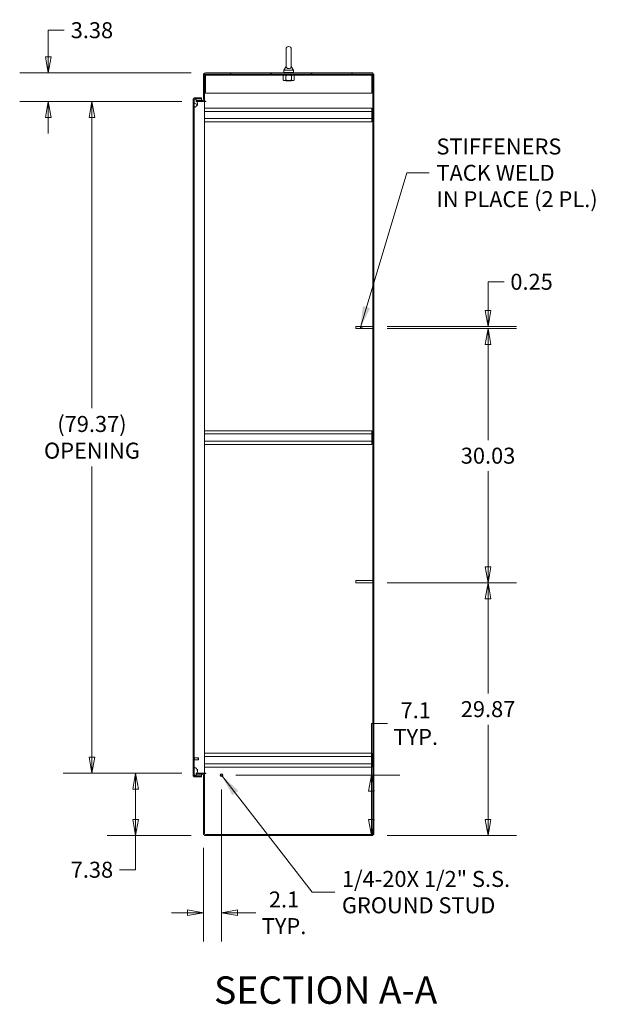
# Model space of a CAD drawing. Units: inches. Extents: x 18 to 443, y 8 to 275.
# Drawn here: x 250 to 319, y 111 to 228 of the extents above; entities that cross this region are included whole.
import ezdxf

# ---------------------------------------------------------------- set-up
doc = ezdxf.new("R2010")
doc.units = ezdxf.units.IN
doc.header["$LTSCALE"] = 27
doc.header["$MEASUREMENT"] = 0
doc.layers.get('0').update_dxf_attribs({"lineweight": 0})
for name, color, linetype, lineweight in [('Dimension (ANSI)', 7, 'Continuous', 5), ('Hatch (ANSI)', 7, 'Continuous', 5), ('Symbol (ANSI)', 7, 'Continuous', 5), ('Visible (ANSI)', 7, 'Continuous', 5)]:
    doc.layers.add(name, color=color, linetype=linetype, lineweight=lineweight)
doc.styles.add('Note Text (ANSI)', font='tahoma.ttf')
doc.styles.add('Text Style168', font='tahoma.ttf')
doc.dimstyles.new('Default (ANSI)', dxfattribs={"dimscale": 27, "dimtxt": 0.07, "dimasz": 0.07, "dimexe": 0.125, "dimexo": 0.0625, "dimgap": 0.031496, "dimtad": 0, "dimtih": 1, "dimtoh": 1, "dimrnd": 1e-08, "dimzin": 0, "dimdsep": 46, "dimtxsty": 'Note Text (ANSI)', "dimblk": 'Filled-1', "dimcen": 0.09, "dimdle": 0.393701, "dimclrd": 256, "dimclre": 256, "dimclrt": 256, "dimadec": 0, "dimazin": 0, "dimtfac": 0.928571, "dimtofl": 0, "dimtmove": 0, "dimatfit": 3, "dimfxl": 1, "dimtolj": 1, "dimtzin": 0, "dimlwd": -1, "dimlwe": -1, "dimarcsym": 0})
doc.dimstyles.new('Default (ANSI)$7', dxfattribs={"dimscale": 27, "dimtxt": 0.07, "dimasz": 0.098425, "dimexe": 0.125, "dimexo": 0.0625, "dimgap": 0.031496, "dimtad": 0, "dimtih": 1, "dimtoh": 1, "dimrnd": 1e-08, "dimzin": 0, "dimdsep": 46, "dimtxsty": 'Note Text (ANSI)', "dimblk": 'Filled-1', "dimcen": 0.09, "dimdle": 0.393701, "dimclrd": 256, "dimclre": 256, "dimclrt": 256, "dimadec": 0, "dimazin": 0, "dimtfac": 0.928571, "dimtofl": 0, "dimtmove": 0, "dimatfit": 3, "dimfxl": 1, "dimtolj": 1, "dimtzin": 0, "dimlwd": -1, "dimlwe": -1, "dimarcsym": 0})

# ---------------------------------------------------------------- blocks, each defined once
blk = doc.blocks.new('Filled-1')
at = {"color": 0}
for p, q in [((0, 0), (-1, 0.179)), ((-1, 0.179), (-1, -0.179)), ((-1, 0), (0, 0)), ((-1, -0.179), (0, 0))]:
    blk.add_line(p, q, dxfattribs=at)
at = {"color": 0, "flags": 128}
blk.add_lwpolyline([(-1, -0.179), (0, 0), (-1, 0.179), (-1, -0.179)], dxfattribs=at)
at = {"color": 0}
blk.add_solid([(-1, -0.179), (0, 0), (-1, 0.179), (-1, -0.179)], dxfattribs=at)
blk = doc.blocks.new('*D22')
at = {"layer": 'Defpoints', "color": 0, "transparency": 16777216}
for p in [(274.1, 138.29), (271.96, 131.39), (271.96, 122.03)]:
    blk.add_point(p, dxfattribs=at)
at = {"layer": 'Dimension (ANSI)', "transparency": 16777216}
for p, q in [((274.1, 136.6), (274.1, 118.65)), ((271.96, 129.7), (271.96, 118.65)), ((270.07, 122.03), (268.18, 122.03)), ((275.99, 122.03), (278.13, 122.03))]:
    blk.add_line(p, q, dxfattribs=at)
at = {"layer": 'Dimension (ANSI)', "transparency": 16777216, "xscale": 1.890000008046627, "yscale": 1.890000008046627, "zscale": 1.890000008046627}
blk.add_blockref('Filled-1', (271.96, 122.03), dxfattribs=at)
at = {"layer": 'Dimension (ANSI)', "transparency": 16777216, "xscale": 1.890000008046627, "yscale": 1.890000008046627, "zscale": 1.890000008046627, "rotation": 180}
blk.add_blockref('Filled-1', (274.1, 122.03), dxfattribs=at)
at = {"layer": 'Dimension (ANSI)', "transparency": 16777216, "insert": (281.48, 122.03), "char_height": 1.89, "attachment_point": 5, "style": 'Note Text (ANSI)'}
blk.add_mtext('\\A1;\\fTahoma|b0|i0;\\H1.8900;2.1\\P\\fTahoma|b0|i0;\\H1.8900;TYP.', dxfattribs=at)
blk = doc.blocks.new('*D23')
at = {"layer": 'Defpoints', "color": 0, "transparency": 16777216}
for p in [(274.1, 138.29), (291.79, 131.16), (291.95, 131.16)]:
    blk.add_point(p, dxfattribs=at)
at = {"layer": 'Dimension (ANSI)', "transparency": 16777216}
for p, q in [((291.79, 138.29), (291.79, 144.39)), ((291.79, 144.39), (293.68, 144.39)), ((275.78, 138.29), (295.17, 138.29)), ((291.79, 133.05), (291.79, 136.4)), ((290.26, 131.16), (288.42, 131.16))]:
    blk.add_line(p, q, dxfattribs=at)
at = {"layer": 'Dimension (ANSI)', "transparency": 16777216, "xscale": 1.890000008046627, "yscale": 1.890000008046627, "zscale": 1.890000008046627}
for p, rotation in [((291.79, 138.29), 90), ((291.79, 131.16), 270)]:
    blk.add_blockref('Filled-1', p, dxfattribs=dict(at, rotation=rotation))
at = {"layer": 'Dimension (ANSI)', "transparency": 16777216, "insert": (297.03, 144.39), "char_height": 1.89, "attachment_point": 5, "style": 'Note Text (ANSI)'}
blk.add_mtext('\\A1;\\fTahoma|b0|i0;\\H1.8900;7.1\\P\\fTahoma|b0|i0;\\H1.8900;TYP.', dxfattribs=at)
blk = doc.blocks.new('*D25')
at = {"layer": 'Defpoints', "color": 0, "transparency": 16777216}
for p in [(291.95, 161.03), (291.95, 131.16), (305.57, 131.16)]:
    blk.add_point(p, dxfattribs=at)
at = {"layer": 'Dimension (ANSI)', "transparency": 16777216}
for p, q in [((293.64, 161.03), (308.95, 161.03)), ((305.57, 159.14), (305.57, 147.93)), ((305.57, 133.05), (305.57, 144.26)), ((293.64, 131.16), (308.95, 131.16))]:
    blk.add_line(p, q, dxfattribs=at)
at = {"layer": 'Dimension (ANSI)', "transparency": 16777216, "xscale": 1.890000008046627, "yscale": 1.890000008046627, "zscale": 1.890000008046627}
for p, rotation in [((305.57, 161.03), 90), ((305.57, 131.16), 270)]:
    blk.add_blockref('Filled-1', p, dxfattribs=dict(at, rotation=rotation))
at = {"layer": 'Dimension (ANSI)', "transparency": 16777216, "insert": (305.57, 146.1), "char_height": 1.89, "attachment_point": 5, "style": 'Note Text (ANSI)'}
blk.add_mtext('\\A1;29.87', dxfattribs=at)
blk = doc.blocks.new('*D26')
at = {"layer": 'Defpoints', "color": 0, "transparency": 16777216}
for p in [(291.95, 191.06), (305.57, 191.06), (291.95, 161.03)]:
    blk.add_point(p, dxfattribs=at)
at = {"layer": 'Dimension (ANSI)', "transparency": 16777216}
for p, q in [((293.64, 191.06), (308.95, 191.06)), ((305.57, 189.17), (305.57, 177.88)), ((305.57, 162.92), (305.57, 174.21)), ((293.64, 161.03), (308.95, 161.03))]:
    blk.add_line(p, q, dxfattribs=at)
at = {"layer": 'Dimension (ANSI)', "transparency": 16777216, "xscale": 1.890000008046627, "yscale": 1.890000008046627, "zscale": 1.890000008046627}
for p, rotation in [((305.57, 191.06), 90), ((305.57, 161.03), 270)]:
    blk.add_blockref('Filled-1', p, dxfattribs=dict(at, rotation=rotation))
at = {"layer": 'Dimension (ANSI)', "transparency": 16777216, "insert": (305.57, 176.05), "char_height": 1.89, "attachment_point": 5, "style": 'Note Text (ANSI)'}
blk.add_mtext('\\A1;30.03', dxfattribs=at)
blk = doc.blocks.new('*D35')
at = {"layer": 'Defpoints', "color": 0, "transparency": 16777216}
for p in [(271.1, 217.91), (258.79, 138.53), (271.1, 138.53)]:
    blk.add_point(p, dxfattribs=at)
at = {"layer": 'Dimension (ANSI)', "transparency": 16777216}
for p, q in [((269.41, 217.91), (255.41, 217.91)), ((258.79, 216.02), (258.79, 181.67)), ((258.79, 140.42), (258.79, 174.77)), ((269.41, 138.53), (255.41, 138.53))]:
    blk.add_line(p, q, dxfattribs=at)
at = {"layer": 'Dimension (ANSI)', "transparency": 16777216, "xscale": 1.890000008046627, "yscale": 1.890000008046627, "zscale": 1.890000008046627}
for p, rotation in [((258.79, 217.91), 90), ((258.79, 138.53), 270)]:
    blk.add_blockref('Filled-1', p, dxfattribs=dict(at, rotation=rotation))
at = {"layer": 'Dimension (ANSI)', "transparency": 16777216, "insert": (258.79, 178.22), "char_height": 1.89, "attachment_point": 5, "style": 'Note Text (ANSI)'}
blk.add_mtext('\\A1;\\fTahoma|b0|i0;\\H1.8900;(79.37)\\P\\fTahoma|b0|i0;\\H1.8900;OPENING', dxfattribs=at)
blk = doc.blocks.new('*D36')
at = {"layer": 'Defpoints', "color": 0, "transparency": 16777216}
for p in [(263.94, 138.53), (271.1, 138.53), (272.19, 131.16)]:
    blk.add_point(p, dxfattribs=at)
at = {"layer": 'Dimension (ANSI)', "transparency": 16777216}
for p, q in [((269.41, 138.53), (260.57, 138.53)), ((263.94, 136.64), (263.94, 133.05)), ((270.5, 131.16), (260.57, 131.16)), ((263.94, 131.16), (263.94, 127.12)), ((263.94, 127.12), (262.05, 127.12))]:
    blk.add_line(p, q, dxfattribs=at)
at = {"layer": 'Dimension (ANSI)', "transparency": 16777216, "xscale": 1.890000008046627, "yscale": 1.890000008046627, "zscale": 1.890000008046627}
for p, rotation in [((263.94, 138.53), 90), ((263.94, 131.16), 270)]:
    blk.add_blockref('Filled-1', p, dxfattribs=dict(at, rotation=rotation))
at = {"layer": 'Dimension (ANSI)', "transparency": 16777216, "insert": (258.79, 127.12), "char_height": 1.89, "attachment_point": 5, "style": 'Note Text (ANSI)'}
blk.add_mtext('\\A1;7.38', dxfattribs=at)
blk = doc.blocks.new('*D37')
at = {"layer": 'Defpoints', "color": 0, "transparency": 16777216}
for p in [(272.19, 221.28), (253.63, 217.91), (271.1, 217.91)]:
    blk.add_point(p, dxfattribs=at)
at = {"layer": 'Dimension (ANSI)', "transparency": 16777216}
for p, q in [((253.63, 223.17), (253.63, 226.33)), ((253.63, 226.33), (255.52, 226.33)), ((270.5, 221.28), (250.26, 221.28)), ((269.41, 217.91), (250.26, 217.91)), ((253.63, 216.02), (253.63, 214.13))]:
    blk.add_line(p, q, dxfattribs=at)
at = {"layer": 'Dimension (ANSI)', "transparency": 16777216, "xscale": 1.890000008046627, "yscale": 1.890000008046627, "zscale": 1.890000008046627}
for p, rotation in [((253.63, 221.28), 270), ((253.63, 217.91), 90)]:
    blk.add_blockref('Filled-1', p, dxfattribs=dict(at, rotation=rotation))
at = {"layer": 'Dimension (ANSI)', "transparency": 16777216, "insert": (258.79, 226.33), "char_height": 1.89, "attachment_point": 5, "style": 'Note Text (ANSI)'}
blk.add_mtext('\\A1;3.38', dxfattribs=at)
blk = doc.blocks.new('*D40')
at = {"layer": 'Defpoints', "color": 0, "transparency": 16777216}
for p in [(291.95, 191.31), (291.95, 191.06), (305.57, 191.06)]:
    blk.add_point(p, dxfattribs=at)
at = {"layer": 'Dimension (ANSI)', "transparency": 16777216}
for p, q in [((307.46, 196.6), (305.57, 196.6)), ((305.57, 196.6), (305.57, 195.09)), ((305.57, 193.2), (305.57, 195.09)), ((293.64, 191.31), (308.95, 191.31)), ((293.64, 191.06), (308.95, 191.06)), ((305.57, 189.17), (305.57, 187.28))]:
    blk.add_line(p, q, dxfattribs=at)
at = {"layer": 'Dimension (ANSI)', "transparency": 16777216, "xscale": 1.890000008046627, "yscale": 1.890000008046627, "zscale": 1.890000008046627}
for p, rotation in [((305.57, 191.31), 270), ((305.57, 191.06), 90)]:
    blk.add_blockref('Filled-1', p, dxfattribs=dict(at, rotation=rotation))
at = {"layer": 'Dimension (ANSI)', "transparency": 16777216, "insert": (310.71, 196.6), "char_height": 1.89, "attachment_point": 5, "style": 'Note Text (ANSI)'}
blk.add_mtext('\\A1;0.25', dxfattribs=at)

msp = doc.modelspace()

# ---------------------------------------------------------------- hatches: boundary and pattern name
at = {"layer": 'Hatch (ANSI)'}
h = msp.add_hatch(dxfattribs=at)
h.set_pattern_fill('ANSI31', color=256, scale=27, angle=90, style=0)
edge = h.paths.add_edge_path()
edge.add_line((271.867, 218.042), (271.135, 218.042))
edge.add_line((271.135, 218.042), (271.095, 218.042))
edge.add_line((271.095, 218.042), (271.095, 217.908))
edge.add_line((271.095, 217.908), (271.202, 217.908))
edge.add_line((271.202, 217.908), (271.867, 217.908))
edge.add_ellipse((271.867, 218.136), major_axis=(0.228, 0), ratio=1, start_angle=270, end_angle=360)
edge.add_line((272.095, 218.136), (272.095, 221.055))
edge.add_ellipse((272.189, 221.055), major_axis=(0, 0.0937), ratio=1, start_angle=0, end_angle=90, ccw=False)
edge.add_line((272.189, 221.149), (291.952, 221.149))
edge.add_line((291.952, 221.149), (291.952, 221.283))
edge.add_line((291.952, 221.283), (272.189, 221.283))
edge.add_ellipse((272.189, 221.055), major_axis=(-0.228, 0), ratio=1, start_angle=270, end_angle=360)
edge.add_line((271.961, 221.055), (271.961, 218.136))
edge.add_ellipse((271.867, 218.136), major_axis=(0, -0.0938), ratio=1, start_angle=0, end_angle=90, ccw=False)
h = msp.add_hatch(dxfattribs=at)
h.set_pattern_fill('ANSI31', color=256, scale=27, style=0)
h.paths.add_polyline_path([(291.952, 131.292), (292.086, 131.292), (292.086, 221.149), (291.952, 221.149), (291.952, 191.314), (291.952, 191.064), (291.952, 161.283), (291.952, 161.033)])
h = msp.add_hatch(dxfattribs=at)
h.set_pattern_fill('ANSI31', color=256, scale=27, style=0)
edge = h.paths.add_edge_path()
edge.add_line((270.865, 138.323), (270.865, 138.336))
edge.add_line((270.865, 138.336), (270.865, 139.086))
edge.add_line((270.865, 139.086), (270.865, 217.336))
edge.add_line((270.865, 217.336), (270.865, 218.086))
edge.add_line((270.865, 218.086), (270.865, 218.118))
edge.add_ellipse((270.958, 218.118), major_axis=(0, 0.0937), ratio=1, start_angle=0, end_angle=90, ccw=False)
edge.add_line((270.958, 218.211), (271.731, 218.211))
edge.add_line((271.731, 218.211), (271.731, 218.345))
edge.add_line((271.731, 218.345), (270.958, 218.345))
edge.add_ellipse((270.958, 218.118), major_axis=(-0.228, 0), ratio=1, start_angle=270, end_angle=360)
edge.add_line((270.731, 218.118), (270.731, 138.323))
edge.add_ellipse((270.958, 138.323), major_axis=(0, -0.228), ratio=1, start_angle=270, end_angle=360)
edge.add_line((270.958, 138.095), (271.731, 138.095))
edge.add_line((271.731, 138.095), (271.731, 138.229))
edge.add_line((271.731, 138.229), (270.958, 138.229))
edge.add_ellipse((270.958, 138.323), major_axis=(-0.0937, 0), ratio=1, start_angle=0, end_angle=90, ccw=False)
h = msp.add_hatch(dxfattribs=at)
h.set_pattern_fill('ANSI31', color=256, scale=27, angle=105, style=0)
edge = h.paths.add_edge_path()
edge.add_spline(control_points=[(271.24, 138.711), (271.241, 138.779), (271.23, 138.845), (271.185, 138.972), (271.154, 139.028), (271.094, 139.106), (271.065, 139.135), (271.023, 139.165), (271.007, 139.175), (270.99, 139.18)], knot_values=[-1.0427391, -1.0427391, -1.0427391, -1.0427391, -0.7197579, -0.7197579, -0.3955238, -0.3955238, -0.1347707, -0.1347707, 0, 0, 0, 0], degree=3, periodic=0)
edge.add_spline(control_points=[(270.99, 139.18), (270.983, 139.182), (270.976, 139.184), (270.963, 139.186), (270.956, 139.186), (270.94, 139.183), (270.932, 139.18), (270.913, 139.169), (270.904, 139.16), (270.886, 139.136), (270.875, 139.115), (270.865, 139.086)], knot_values=[-0.6647416, -0.6647416, -0.6647416, -0.6647416, -0.5774144, -0.5774144, -0.4971613, -0.4971613, -0.3816552, -0.3816552, -0.2317188, -0.2317188, 0, 0, 0, 0], degree=3, periodic=0)
edge.add_line((270.865, 139.086), (270.865, 138.336))
edge.add_spline(control_points=[(270.865, 138.336), (270.87, 138.322), (270.876, 138.307), (270.89, 138.282), (270.898, 138.271), (270.914, 138.254), (270.922, 138.248), (270.939, 138.24), (270.947, 138.238), (270.968, 138.237), (270.979, 138.239), (270.99, 138.243)], knot_values=[-0.4489058, -0.4489058, -0.4489058, -0.4489058, -0.3290151, -0.3290151, -0.2310988, -0.2310988, -0.1559399, -0.1559399, -0.085923, -0.085923, 0, 0, 0, 0], degree=3, periodic=0)
edge.add_spline(control_points=[(270.99, 138.243), (271.009, 138.249), (271.027, 138.261), (271.062, 138.29), (271.081, 138.31), (271.114, 138.35), (271.13, 138.373), (271.146, 138.399)], knot_values=[-2.3914218, -2.3914218, -2.3914218, -2.3914218, -2.0558457, -2.0558457, -1.6231424, -1.6231424, -1.1924389, -1.1924389, -1.1924389, -1.1924389], degree=3, periodic=0)
edge.add_spline(control_points=[(271.146, 138.399), (271.165, 138.43), (271.182, 138.465), (271.201, 138.511), (271.205, 138.522), (271.208, 138.533)], knot_values=[-1.1924389, -1.1924389, -1.1924389, -1.1924389, -0.6762108, -0.6762108, -0.5446961, -0.5446961, -0.5446961, -0.5446961], degree=3, periodic=0)
edge.add_spline(control_points=[(271.208, 138.533), (271.224, 138.579), (271.239, 138.64), (271.24, 138.711)], knot_values=[-0.5446961, -0.5446961, -0.5446961, -0.5446961, 0, 0, 0, 0], degree=3, periodic=0)
edge = h.paths.add_edge_path()
edge.add_spline(control_points=[(270.99, 217.243), (271.009, 217.249), (271.028, 217.261), (271.066, 217.29), (271.085, 217.309), (271.14, 217.374), (271.177, 217.433), (271.222, 217.553), (271.241, 217.625), (271.24, 217.711)], knot_values=[-2.2571609, -2.2571609, -2.2571609, -2.2571609, -1.9421555, -1.9421555, -1.5382838, -1.5382838, -0.6602481, -0.6602481, 0, 0, 0, 0], degree=3, periodic=0)
edge.add_spline(control_points=[(271.24, 217.711), (271.239, 217.779), (271.225, 217.845), (271.202, 217.908)], knot_values=[-1.0483302, -1.0483302, -1.0483302, -1.0483302, -0.7199901, -0.7199901, -0.7199901, -0.7199901], degree=3, periodic=0)
edge.add_spline(control_points=[(271.202, 217.908), (271.201, 217.909), (271.201, 217.911), (271.182, 217.961), (271.159, 218.005), (271.135, 218.042)], knot_values=[-0.7199901, -0.7199901, -0.7199901, -0.7199901, -0.7120009, -0.7120009, -0.4587835, -0.4587835, -0.4587835, -0.4587835], degree=3, periodic=0)
edge.add_spline(control_points=[(271.135, 218.042), (271.127, 218.054), (271.119, 218.066), (271.086, 218.109), (271.06, 218.137), (271.02, 218.166), (271.005, 218.175), (270.99, 218.18)], knot_values=[-0.4587835, -0.4587835, -0.4587835, -0.4587835, -0.3751501, -0.3751501, -0.1257788, -0.1257788, 0, 0, 0, 0], degree=3, periodic=0)
edge.add_spline(control_points=[(270.99, 218.18), (270.983, 218.182), (270.977, 218.184), (270.964, 218.186), (270.957, 218.186), (270.942, 218.184), (270.933, 218.181), (270.915, 218.17), (270.906, 218.161), (270.884, 218.134), (270.873, 218.111), (270.865, 218.086)], knot_values=[-0.4962532, -0.4962532, -0.4962532, -0.4962532, -0.4372195, -0.4372195, -0.3825643, -0.3825643, -0.3022453, -0.3022453, -0.195919, -0.195919, 0, 0, 0, 0], degree=3, periodic=0)
edge.add_line((270.865, 218.086), (270.865, 217.336))
edge.add_spline(control_points=[(270.865, 217.336), (270.87, 217.322), (270.876, 217.307), (270.889, 217.283), (270.896, 217.272), (270.912, 217.255), (270.92, 217.249), (270.937, 217.241), (270.946, 217.238), (270.967, 217.237), (270.979, 217.239), (270.99, 217.243)], knot_values=[-0.4494753, -0.4494753, -0.4494753, -0.4494753, -0.3321231, -0.3321231, -0.2359747, -0.2359747, -0.1608287, -0.1608287, -0.089664, -0.089664, 0, 0, 0, 0], degree=3, periodic=0)
h = msp.add_hatch(dxfattribs=at)
h.set_pattern_fill('ANSI31', color=256, scale=27, angle=-15, style=0)
h.paths.add_polyline_path([(291.952, 191.064), (291.952, 191.314), (289.952, 191.314), (289.952, 191.064)])
h = msp.add_hatch(dxfattribs=at)
h.set_pattern_fill('ANSI31', color=256, scale=27, angle=75, style=0)
h.paths.add_polyline_path([(291.952, 161.033), (291.952, 161.283), (289.952, 161.283), (289.952, 161.033)])
h = msp.add_hatch(dxfattribs=at)
h.set_pattern_fill('ANSI31', color=256, scale=27, angle=15, style=0)
edge = h.paths.add_edge_path()
edge.add_line((271.095, 138.399), (271.146, 138.399))
edge.add_line((271.146, 138.399), (271.867, 138.399))
edge.add_ellipse((271.867, 138.305), major_axis=(0.0938, 0), ratio=1, start_angle=0, end_angle=90, ccw=False)
edge.add_line((271.961, 138.305), (271.961, 131.386))
edge.add_ellipse((272.189, 131.386), major_axis=(0, -0.228), ratio=1, start_angle=270, end_angle=360)
edge.add_line((272.189, 131.158), (291.952, 131.158))
edge.add_line((291.952, 131.158), (291.952, 131.292))
edge.add_line((291.952, 131.292), (272.189, 131.292))
edge.add_ellipse((272.189, 131.386), major_axis=(-0.0938, 0), ratio=1, start_angle=0, end_angle=90, ccw=False)
edge.add_line((272.095, 131.386), (272.095, 138.305))
edge.add_ellipse((271.867, 138.305), major_axis=(0, 0.228), ratio=1, start_angle=270, end_angle=360)
edge.add_line((271.867, 138.533), (271.208, 138.533))
edge.add_line((271.208, 138.533), (271.095, 138.533))
edge.add_line((271.095, 138.533), (271.095, 138.399))

# ---------------------------------------------------------------- linework, layer by layer
at = {"layer": 'Visible (ANSI)'}
for p, q in [((281.714, 224.095), (281.714, 222.035)), ((282.334, 222.035), (282.334, 224.095)), ((291.952, 221.283), (272.189, 221.283)), ((272.189, 221.149), (291.952, 221.149)), ((272.211, 221.024), (272.211, 221.149)), ((282.649, 221.345), (281.399, 221.345)), ((281.399, 221.345), (281.399, 221.283)), ((281.714, 222.035), (281.464, 221.595)), ((281.464, 221.595), (282.584, 221.595)), ((281.464, 221.595), (281.464, 221.345)), ((282.334, 222.035), (282.584, 221.595)), ((282.584, 221.595), (282.584, 221.345)), ((282.649, 221.345), (282.649, 221.283)), ((291.836, 221.024), (291.836, 221.149)), ((291.952, 221.149), (291.952, 221.283)), ((292.086, 221.149), (291.952, 221.149)), ((291.952, 221.149), (291.952, 131.292)), ((292.086, 131.292), (292.086, 221.149)), ((271.961, 221.055), (271.961, 218.136)), ((272.095, 218.136), (272.095, 221.055)), ((272.211, 221.024), (291.836, 221.024)), ((272.211, 221.024), (272.211, 220.993)), ((272.211, 220.993), (272.211, 218.899)), ((281.461, 221.024), (281.374, 220.974)), ((281.374, 220.433), (281.374, 220.974)), ((281.461, 220.383), (281.374, 220.433)), ((281.461, 220.383), (281.536, 220.383)), ((281.536, 220.383), (282.024, 220.383)), ((281.709, 220.363), (281.675, 220.345)), ((282.372, 220.345), (281.675, 220.345)), ((281.699, 220.433), (281.699, 220.974)), ((282.024, 220.383), (282.511, 220.383)), ((282.339, 220.363), (282.372, 220.345)), ((282.348, 220.433), (282.348, 220.974)), ((282.511, 220.383), (282.586, 220.383)), ((282.586, 221.024), (282.673, 220.974)), ((282.586, 220.383), (282.673, 220.433)), ((282.673, 220.433), (282.673, 220.974)), ((291.836, 221.024), (291.836, 220.993)), ((291.836, 218.899), (291.836, 220.993)), ((272.211, 218.899), (291.836, 218.899)), ((270.731, 218.118), (270.731, 138.323)), ((270.865, 138.323), (270.865, 218.118)), ((270.865, 218.086), (270.865, 217.336)), ((271.731, 218.345), (270.958, 218.345)), ((270.958, 218.211), (271.731, 218.211)), ((271.731, 218.211), (270.958, 218.211)), ((271.867, 218.042), (271.095, 218.042)), ((271.095, 218.042), (271.095, 217.908)), ((271.095, 217.908), (271.867, 217.908)), ((271.24, 217.702), (271.24, 217.433)), ((271.731, 218.211), (271.731, 218.345)), ((271.731, 218.211), (271.731, 218.042)), ((272.095, 217.908), (271.867, 217.908)), ((272.029, 217.975), (272.095, 217.975)), ((272.095, 218.136), (272.095, 217.975)), ((272.095, 217.975), (272.095, 217.939)), ((272.095, 217.939), (272.252, 217.939)), ((272.095, 217.908), (272.251, 217.908)), ((272.095, 217.908), (272.095, 138.533)), ((272.252, 217.908), (272.251, 217.908)), ((272.252, 217.939), (272.252, 217.908)), ((291.845, 217.127), (272.095, 217.127)), ((291.845, 216.742), (272.095, 216.742)), ((291.845, 217.127), (291.845, 216.742)), ((291.845, 215.887), (291.845, 216.742)), ((291.845, 215.887), (272.095, 215.887)), ((291.845, 215.502), (272.095, 215.502)), ((291.845, 215.887), (291.845, 215.502)), ((291.952, 191.314), (289.952, 191.314)), ((289.952, 191.314), (289.952, 191.064)), ((289.952, 191.064), (291.952, 191.064)), ((291.952, 191.064), (291.952, 191.314)), ((291.845, 179.002), (272.095, 179.002)), ((291.845, 178.617), (272.095, 178.617)), ((291.845, 179.002), (291.845, 178.617)), ((291.845, 177.762), (291.845, 178.617)), ((291.845, 177.762), (272.095, 177.762)), ((291.845, 177.377), (272.095, 177.377)), ((291.845, 177.762), (291.845, 177.377)), ((291.952, 161.283), (289.952, 161.283)), ((289.952, 161.283), (289.952, 161.033)), ((289.952, 161.033), (291.952, 161.033)), ((291.952, 161.033), (291.952, 161.283)), ((291.845, 140.877), (272.095, 140.877)), ((291.845, 140.877), (291.845, 140.492)), ((270.879, 140.398), (270.873, 140.398)), ((270.879, 140.061), (270.873, 140.061)), ((270.887, 140.39), (270.887, 140.069)), ((271.349, 140.354), (270.887, 140.354)), ((271.349, 140.104), (270.887, 140.104)), ((271.349, 140.104), (271.349, 140.354)), ((271.365, 140.339), (271.349, 140.354)), ((271.365, 140.12), (271.349, 140.104)), ((271.365, 140.339), (271.365, 140.12)), ((291.845, 140.492), (272.095, 140.492)), ((291.845, 139.637), (272.095, 139.637)), ((291.845, 139.637), (291.845, 140.492)), ((291.845, 139.637), (291.845, 139.252)), ((270.865, 139.086), (270.865, 138.336)), ((271.867, 138.533), (271.095, 138.533)), ((271.095, 138.533), (271.095, 138.399)), ((271.24, 138.99), (271.24, 138.721)), ((271.867, 138.533), (272.095, 138.533)), ((272.029, 138.466), (272.095, 138.466)), ((291.845, 139.252), (272.095, 139.252)), ((272.095, 138.533), (272.251, 138.533)), ((272.252, 138.502), (272.095, 138.502)), ((272.095, 138.502), (272.095, 138.466)), ((272.095, 138.466), (272.095, 138.305)), ((272.251, 138.533), (272.252, 138.533)), ((272.252, 138.533), (272.252, 138.502)), ((270.958, 138.23), (271.731, 138.23)), ((271.731, 138.229), (270.958, 138.229)), ((270.958, 138.095), (271.731, 138.095)), ((271.095, 138.399), (271.867, 138.399)), ((271.731, 138.399), (271.731, 138.23)), ((271.731, 138.095), (271.731, 138.229)), ((271.961, 138.305), (271.961, 131.386)), ((272.095, 131.386), (272.095, 138.305)), ((291.952, 131.292), (272.189, 131.292)), ((272.189, 131.158), (291.952, 131.158)), ((291.952, 131.292), (292.086, 131.292)), ((291.952, 131.158), (291.952, 131.292))]:
    msp.add_line(p, q, dxfattribs=at)
for radius in [0.168, 0.125, 0.109]:
    msp.add_circle((274.095, 138.292), radius, dxfattribs=at)
for centre, radius, start, end in [((282.024, 224.095), 0.31, 0, 180), ((272.189, 221.055), 0.228, 90, 180), ((272.189, 221.055), 0.0937, 90, 180), ((281.702, 220.375), 0.0141, 297.5, 32.15466), ((282.345, 220.375), 0.0141, 147.84534, 242.5), ((270.958, 218.118), 0.228, 90, 180), ((270.958, 218.118), 0.0937, 90, 180), ((271.867, 218.136), 0.228, 270, 0), ((271.867, 218.136), 0.0938, 270, 0), ((270.873, 140.39), 0.008, 90, 180), ((270.873, 140.069), 0.008, 180, 270), ((270.879, 140.39), 0.008, 0, 90), ((270.879, 140.069), 0.008, 270, 0), ((271.867, 138.305), 0.228, 0, 90), ((270.958, 138.323), 0.228, 180, 270), ((270.958, 138.323), 0.0937, 180, 270), ((271.867, 138.305), 0.0938, 0, 90), ((272.189, 131.386), 0.228, 180, 270), ((272.189, 131.386), 0.0938, 180, 270)]:
    msp.add_arc(centre, radius, start, end, dxfattribs=at)
for points, knots in [([(282.334, 222.035), (282.334, 222.035), (282.334, 222.032), (282.333, 222.01), (282.33, 221.99), (282.312, 221.938), (282.294, 221.908), (282.242, 221.862), (282.215, 221.844), (282.153, 221.819), (282.121, 221.81), (282.056, 221.801), (282.024, 221.8), (281.96, 221.804), (281.931, 221.81), (281.873, 221.826), (281.847, 221.838), (281.796, 221.868), (281.775, 221.887), (281.735, 221.936), (281.724, 221.965), (281.714, 222.007), (281.714, 222.026), (281.714, 222.034), (281.714, 222.035), (281.714, 222.035)], [0, 0, 0, 0, 0.06292404, 0.06292404, 0.14907055, 0.14907055, 0.25610509, 0.25610509, 0.336116, 0.336116, 0.40328218, 0.40328218, 0.46536928, 0.46536928, 0.52564713, 0.52564713, 0.59143372, 0.59143372, 0.67079373, 0.67079373, 0.78259067, 0.78259067, 0.8847232, 0.8847232, 0.91423809, 0.91423809, 0.91423809, 0.91423809]), ([(270.865, 218.118), (270.865, 218.139), (270.885, 218.161), (270.915, 218.182), (270.928, 218.192), (270.943, 218.201), (270.958, 218.211)], [0, 0, 0, 0, 0.6922178, 0.6922178, 0.6922178, 1, 1, 1, 1]), ([(270.99, 218.18), (270.983, 218.182), (270.977, 218.184), (270.964, 218.186), (270.957, 218.186), (270.942, 218.184), (270.933, 218.181), (270.915, 218.17), (270.906, 218.161), (270.884, 218.134), (270.873, 218.111), (270.865, 218.086)], [-0.4962532, -0.4962532, -0.4962532, -0.4962532, -0.43721951, -0.43721951, -0.38256427, -0.38256427, -0.30224527, -0.30224527, -0.19591897, -0.19591897, 0, 0, 0, 0]), ([(271.24, 217.711), (271.239, 217.781), (271.225, 217.848), (271.176, 217.977), (271.143, 218.033), (271.086, 218.109), (271.06, 218.137), (271.02, 218.166), (271.005, 218.175), (270.99, 218.18)], [-1.0483302, -1.0483302, -1.0483302, -1.0483302, -0.7120009, -0.7120009, -0.3751501, -0.3751501, -0.1257788, -0.1257788, 0, 0, 0, 0]), ([(270.99, 217.243), (271.009, 217.249), (271.028, 217.261), (271.066, 217.29), (271.085, 217.309), (271.14, 217.374), (271.177, 217.433), (271.222, 217.553), (271.241, 217.625), (271.24, 217.711)], [-2.2571609, -2.2571609, -2.2571609, -2.2571609, -1.9421555, -1.9421555, -1.5382838, -1.5382838, -0.6602481, -0.6602481, 0, 0, 0, 0]), ([(270.865, 217.336), (270.87, 217.322), (270.876, 217.307), (270.889, 217.283), (270.896, 217.272), (270.912, 217.255), (270.92, 217.249), (270.937, 217.241), (270.946, 217.238), (270.967, 217.237), (270.979, 217.239), (270.99, 217.243)], [-0.44947527, -0.44947527, -0.44947527, -0.44947527, -0.33212313, -0.33212313, -0.23597471, -0.23597471, -0.16082872, -0.16082872, -0.08966395, -0.08966395, 0, 0, 0, 0]), ([(270.99, 139.18), (270.983, 139.182), (270.976, 139.184), (270.963, 139.186), (270.956, 139.186), (270.94, 139.183), (270.932, 139.18), (270.913, 139.169), (270.904, 139.16), (270.886, 139.136), (270.875, 139.115), (270.865, 139.086)], [-0.66474161, -0.66474161, -0.66474161, -0.66474161, -0.57741441, -0.57741441, -0.49716126, -0.49716126, -0.38165516, -0.38165516, -0.23171884, -0.23171884, 0, 0, 0, 0]), ([(271.24, 138.711), (271.241, 138.779), (271.23, 138.845), (271.185, 138.972), (271.154, 139.028), (271.094, 139.106), (271.065, 139.135), (271.023, 139.165), (271.007, 139.175), (270.99, 139.18)], [-1.0427391, -1.0427391, -1.0427391, -1.0427391, -0.7197579, -0.7197579, -0.3955238, -0.3955238, -0.1347707, -0.1347707, 0, 0, 0, 0]), ([(270.99, 138.243), (271.009, 138.249), (271.027, 138.261), (271.062, 138.29), (271.081, 138.31), (271.134, 138.374), (271.17, 138.433), (271.216, 138.551), (271.238, 138.623), (271.24, 138.711)], [-2.3914218, -2.3914218, -2.3914218, -2.3914218, -2.0558457, -2.0558457, -1.6231424, -1.6231424, -0.6762108, -0.6762108, 0, 0, 0, 0]), ([(270.865, 138.336), (270.87, 138.322), (270.876, 138.307), (270.89, 138.282), (270.898, 138.271), (270.914, 138.254), (270.922, 138.248), (270.939, 138.24), (270.947, 138.238), (270.968, 138.237), (270.979, 138.239), (270.99, 138.243)], [-0.44890583, -0.44890583, -0.44890583, -0.44890583, -0.32901514, -0.32901514, -0.23109884, -0.23109884, -0.15593989, -0.15593989, -0.08592304, -0.08592304, 0, 0, 0, 0])]:
    msp.add_open_spline(points, degree=3, knots=knots, dxfattribs=at)
for points in [[(281.536, 221.024), (281.461, 221.024), (281.374, 220.974)], [(281.374, 220.433), (281.461, 220.383), (281.536, 220.383)], [(281.699, 220.974), (281.612, 221.024), (281.536, 221.024)], [(281.536, 220.383), (281.612, 220.383), (281.699, 220.433)], [(282.024, 221.024), (281.873, 221.024), (281.699, 220.974)], [(281.699, 220.433), (281.873, 220.383), (282.024, 220.383)], [(282.348, 220.974), (282.174, 221.024), (282.024, 221.024)], [(282.024, 220.383), (282.174, 220.383), (282.348, 220.433)], [(282.511, 221.024), (282.435, 221.024), (282.348, 220.974)], [(282.348, 220.433), (282.435, 220.383), (282.511, 220.383)], [(282.673, 220.974), (282.586, 221.024), (282.511, 221.024)], [(282.511, 220.383), (282.586, 220.383), (282.673, 220.433)]]:
    msp.add_rational_spline(points, [1, 1.0379548493, 1], degree=2, dxfattribs=at)
for points in [[(270.958, 218.211), (270.942, 218.207), (270.926, 218.202), (270.91, 218.198)], [(270.865, 138.323), (270.865, 138.306), (270.877, 138.289), (270.898, 138.272)], [(270.958, 138.23), (270.942, 138.234), (270.926, 138.239), (270.91, 138.243)], [(270.944, 138.239), (270.949, 138.236), (270.954, 138.233), (270.958, 138.23)]]:
    msp.add_open_spline(points, degree=3, dxfattribs=at)

# ---------------------------------------------------------------- texts
at = {"layer": 'Symbol (ANSI)', "char_height": 1.89, "attachment_point": 4, "line_spacing_factor": 0.987884, "style": 'Note Text (ANSI)'}
for s, insert, width in [('\\fTahoma|b0|i0;STIFFENERS\\P\\fTahoma|b0|i0;TACK WELD\\P\\fTahoma|b0|i0;IN PLACE (2 PL.)', (299.476, 209.475), 19.36714), ('\\fTahoma|b0|i0;1/4-20X 1/2" S.S.\\P\\fTahoma|b0|i0;GROUND STUD', (288.312, 124.474), 20.08546)]:
    msp.add_mtext(s, dxfattribs=dict(at, insert=insert, width=width))
at = {"layer": 'Symbol (ANSI)', "insert": (273.205, 110.261), "char_height": 3.24, "attachment_point": 7, "style": 'Text Style168'}
msp.add_mtext('SECTION A-A', dxfattribs=at)

# ---------------------------------------------------------------- dimensions: what is measured, and where the dimension line sits
at = {"layer": 'Dimension (ANSI)'}
for base, p1, p2, angle, override, picture, middle in [((253.633311702, 217.907961896), (272.188861334, 221.282961896), (271.095111334, 217.907961896), 90, {"dimgap": 0.031496, "dimdec": 2, "dimtol": 0, "dimlim": 0, "dimtp": 0, "dimtm": 0, "dimtdec": 2, "dimatfit": 1}, '*D37', (258.787295063, 226.331740435)), ((305.572, 191.064), (291.952, 191.314), (291.952, 191.064), 90, {"dimgap": 0.031496, "dimdec": 2, "dimtol": 0, "dimlim": 0, "dimtp": 0, "dimtm": 0, "dimtdec": 2, "dimtmove": 1, "dimatfit": 1}, '*D40', (305.667, 196.595)), ((305.572, 191.064), (291.952, 161.033), (291.952, 191.064), 90, {"dimgap": 0.031496, "dimdec": 2, "dimtol": 0, "dimlim": 0, "dimtp": 0, "dimtm": 0, "dimtdec": 2, "dimatfit": 1}, '*D26', (305.572, 176.049)), ((305.572213089, 131.157961896), (291.952111334, 161.032961896), (291.952111334, 131.157961896), 90, {"dimgap": 0.031496, "dimdec": 2, "dimtol": 0, "dimlim": 0, "dimtp": 0, "dimtm": 0, "dimtdec": 2, "dimatfit": 1}, '*D25', (305.572213089, 146.095461896)), ((263.940009116, 138.532961896), (272.188861335, 131.157961896), (271.095111335, 138.532961896), 270, {"dimgap": 0.031496, "dimdec": 2, "dimtol": 0, "dimlim": 0, "dimtp": 0, "dimtm": 0, "dimtdec": 2, "dimatfit": 2}, '*D36', (258.787295063, 127.12495344))]:
    dim = msp.add_linear_dim(base=base, p1=p1, p2=p2, angle=angle, dimstyle='Default (ANSI)', override=override, dxfattribs=at)
    dim.commit()
    dim.dimension.update_dxf_attribs({"geometry": picture, "text_midpoint": middle, "dimtype": 160})
for base, p1, p2, angle, text, override, picture, middle in [((258.787295063, 138.532961896), (271.095111334, 217.907961896), (271.095111335, 138.532961896), 90, '\\fTahoma|b0|i0;\\H1.8900;(<>)\\P\\fTahoma|b0|i0;\\H1.8900;OPENING', {"dimgap": 0.031496, "dimdec": 2, "dimtol": 0, "dimlim": 0, "dimtp": 0, "dimtm": 0, "dimtdec": 2, "dimatfit": 1}, '*D35', (258.787295063, 178.220461896)), ((291.791, 131.158), (274.095, 138.292), (291.952, 131.158), 90, '\\fTahoma|b0|i0;\\H1.8900;<>\\P\\fTahoma|b0|i0;\\H1.8900;TYP.', {"dimgap": 0.031496, "dimdec": 1, "dimtol": 0, "dimlim": 0, "dimtp": 0, "dimtm": 0, "dimtdec": 1, "dimatfit": 2}, '*D23', (297.028, 144.391)), ((271.961, 122.026), (274.095, 138.292), (271.961, 131.386), 180, '\\fTahoma|b0|i0;\\H1.8900;<>\\P\\fTahoma|b0|i0;\\H1.8900;TYP.', {"dimgap": 0.031496, "dimtih": 0, "dimtoh": 0, "dimdec": 1, "dimtol": 0, "dimlim": 0, "dimtp": 0, "dimtm": 0, "dimtdec": 1, "dimatfit": 1}, '*D22', (281.482, 122.026))]:
    dim = msp.add_linear_dim(base=base, p1=p1, p2=p2, angle=angle, text=text, dimstyle='Default (ANSI)', override=override, dxfattribs=at)
    dim.commit()
    dim.dimension.update_dxf_attribs({"geometry": picture, "text_midpoint": middle, "dimtype": 160})

# ---------------------------------------------------------------- leaders
at = {"layer": 'Symbol (ANSI)', "annotation_type": 0, "has_hookline": 1, "hookline_direction": 0}
for points, text_width in [([(290.459, 191.064), (295.968, 209.475), (298.626, 209.475)], 19.115), ([(274.095, 138.292), (284.804, 124.474), (287.462, 124.474)], 19.565)]:
    msp.add_leader(points, dimstyle='Default (ANSI)$7', override={"dimtad": 0}, dxfattribs=dict(at, text_width=text_width))

doc.saveas('drawing.dxf')
